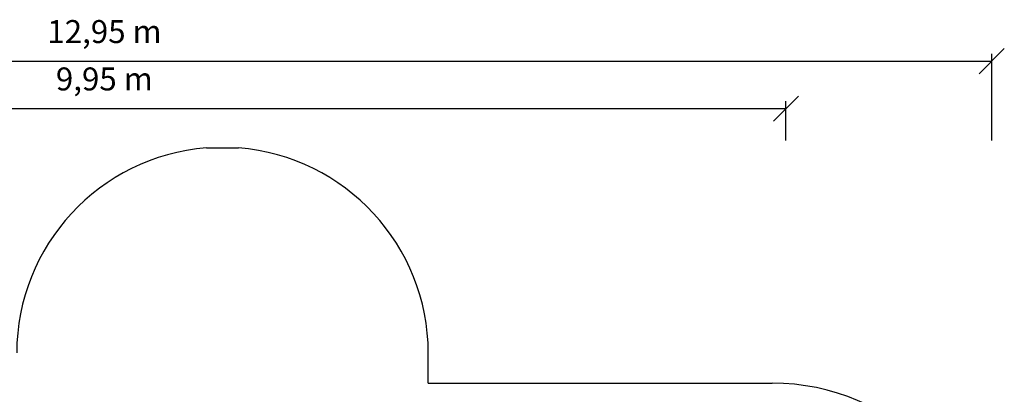
# Model space of a CAD drawing. Units: metres. Extents: x -7 to 7.1, y -4.1 to 4.1.
# Drawn here: x -0.1 to 7.1, y 1.3 to 4.1 of the extents above; entities that cross this region are included whole.
import ezdxf

# ---------------------------------------------------------------- set-up
doc = ezdxf.new("R2010")
doc.units = ezdxf.units.M
doc.styles.add('Arial', font='txt')

msp = doc.modelspace()

# ---------------------------------------------------------------- linework, layer by layer
for p, q in [((6.8922, 3.6663), (7.0757, 3.8499)), ((6.984, 3.1796), (6.984, 3.8131)), ((-5.9621, 3.7581), (6.984, 3.7581)), ((5.3922, 3.3209), (5.5757, 3.5045)), ((5.484, 3.1796), (5.484, 3.4677)), ((-4.4625, 3.4127), (5.484, 3.4127)), ((1.2594, 3.1267), (1.4947, 3.1267)), ((2.8771, 1.4113), (2.8771, 1.6313)), ((2.8771, 1.4113), (5.384, 1.4113))]:
    msp.add_line(p, q)
for centre, radius, start, end in [((1.3803, 1.6283), 1.5032, 94.61423, 179.88577), ((1.3738, 1.6283), 1.5032, 0.11423, 85.38577), ((5.384, -0.1887), 1.6, 0, 90)]:
    msp.add_arc(centre, radius, start, end)

# ---------------------------------------------------------------- texts
at = {"char_height": 0.16735, "attachment_point": 7, "style": 'Arial'}
for s, insert in [('12,95 m', (0.1005, 3.8383)), ('9,95 m', (0.1626, 3.4929))]:
    msp.add_mtext(s, dxfattribs=dict(at, insert=insert))

doc.saveas('drawing.dxf')
